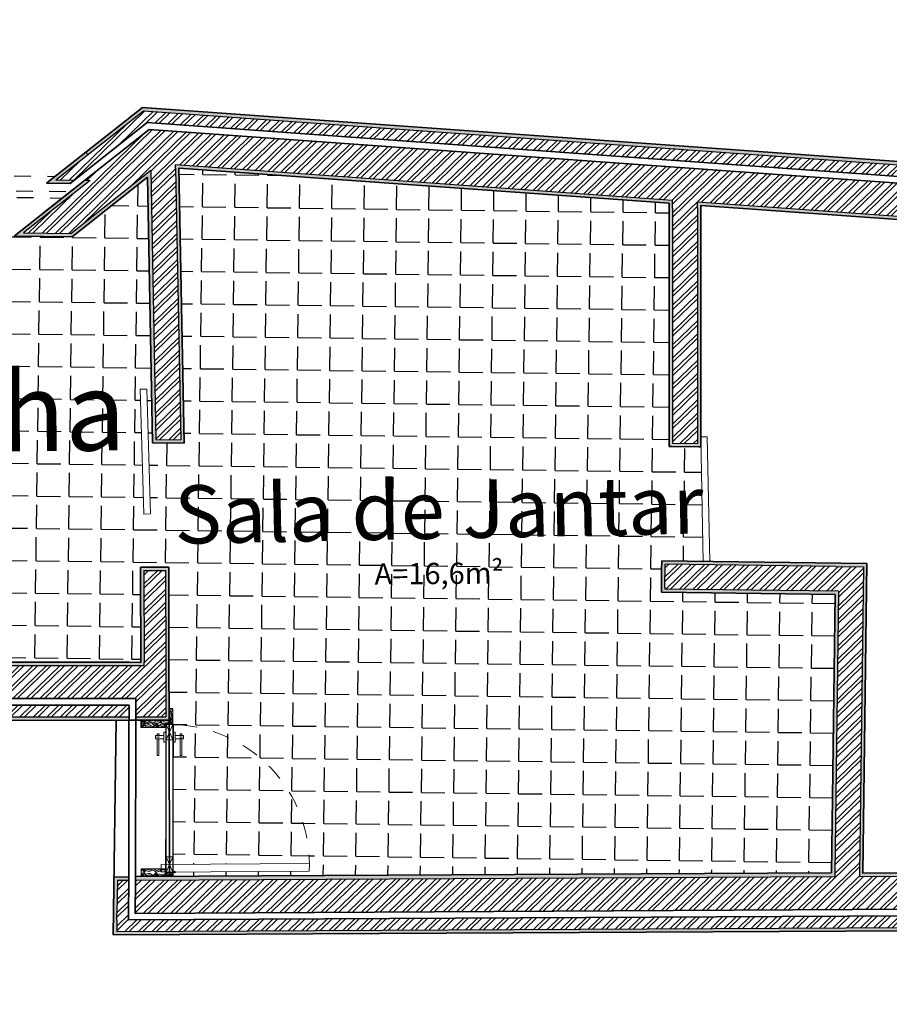
# Model space of a CAD drawing. Units: millimetres. Extents: x -28.2 to 8.5, y -26.4 to 15.8.
# Drawn here: x -12.5 to -7.3, y -11.7 to -5.8 of the extents above; entities that cross this region are included whole.
import ezdxf

# ---------------------------------------------------------------- set-up
doc = ezdxf.new("R2010")
doc.units = ezdxf.units.MM
doc.linetypes.add('ACAD_ISO02W100', pattern=[15, 12, -3])
doc.linetypes.add('DASHED2', pattern=[9.525, 6.35, -3.175])
for name, color, linetype, lineweight in [('estoque e reboco', 40, 'Continuous', 35), ('Hatch', 200, 'ACAD_ISO02W100', 5), ('parede', 10, 'Continuous', 30), ('portas 1', 3, 'Continuous', 5), ('portas 100', 131, 'Continuous', 9)]:
    doc.layers.add(name, color=color, linetype=linetype, lineweight=lineweight)
doc.layers.add('Janelas 1', color=7, linetype='DASHED2', true_color=0x00701c)
doc.layers.add('Lareira', color=10, linetype='Continuous')
doc.layers.add('Texto', color=7, linetype='Continuous')
doc.styles.get("Standard").update_dxf_attribs({"font": 'arial.ttf'})
pattern_1 = [(44.2539, (0.142693, -0.41232), (-0.0398815, 0.04093395), []), (44.2539, (0.16963, -0.41267), (-0.0398815, 0.04093395), [])]
pattern_2 = [(359.2539, (0, 0), (0.0025468, 0.1955634), [0.14224, -0.05334]), (89.2539, (0, 0), (-0.1955634, 0.0025468), [0.14224, -0.05334])]

msp = doc.modelspace()

# ---------------------------------------------------------------- hatches: boundary and pattern name
at = {"layer": 'Hatch', "true_color": 0x93278f}
h = msp.add_hatch(dxfattribs=at)
h.set_pattern_fill('ANSI32', color=217, scale=0.006, angle=-0.74611)
h.set_pattern_definition(pattern_1)
h.paths.add_polyline_path([(-14.8692, -8.7168), (-14.8693, -8.7266, 0.01042), (-14.8605, -8.7353), (-14.8695, -8.7421), (-14.8693, -8.7266, -0.006522), (-14.8746, -8.7209)], flags=16)
h.paths.add_polyline_path([(-16.2177, -9.9757), (-16.1349, -9.9756), (-11.877, -9.9731), (-11.8771, -9.9031), (-16.1349, -9.9056), (-16.4591, -9.9058), (-18.3302, -11.3051), (-17.9931, -11.3033)], flags=17)
h.paths.add_polyline_path([(-14.8887, -8.6815), (-14.8876, -8.5932), (-18.5152, -11.3061), (-18.3975, -11.3055)])
h.paths.add_polyline_path([(-6.4614, -11.1325), (-6.4661, -10.9325), (-7.4635, -10.9378), (-7.4632, -10.9178), (-7.4391, -9.0673), (-7.6091, -9.0651), (-8.6389, -9.0517), (-8.6408, -9.2017), (-7.591, -9.2154), (-7.6132, -10.9189), (-7.6135, -10.9386), (-7.6144, -10.9386), (-11.8385, -10.9609), (-11.8386, -10.9629), (-11.8411, -11.1609)])
h.paths.add_polyline_path([(-6.4588, -11.2425), (-6.4605, -11.1725), (-11.8817, -11.2011), (-11.8812, -11.1624), (-11.8785, -10.9611), (-11.9485, -10.9614), (-11.9512, -11.1615), (-11.9517, -11.2015), (-11.9526, -11.2715)])
h.paths.add_polyline_path([(-13.1493, -3.7096, -0.200913), (-11.1141, -0.5306, -0.02166), (-9.6255, 0.2729), (-9.7087, 0.4548, 0.021801), (-11.2223, -0.3623, 0.201417), (-13.3468, -3.6783, 0.043418), (-13.4227, -5.0541), (-11.4938, -4.8999), (-11.4957, -4.6994), (-13.2266, -4.8378, -0.036533)])
h.paths.add_polyline_path([(-13.3863, -3.6721, -0.201514), (-11.2439, -0.3286, -0.021828), (-9.7253, 0.4912), (-9.7545, 0.5548, 0.021876), (-11.2817, -0.2697, 0.201681), (-13.4555, -3.6611, 0.047057), (-13.5282, -5.1729), (-11.369, -5.0003), (-11.369, -4.9984), (-11.3681, -4.93), (-13.4613, -5.0973, -0.044753)])
h.paths.add_polyline_path([(-2.1805, -11.2119), (-2.1804, -11.2013), (-4.3752, -11.1727), (-4.3761, -11.2427), (-2.1813, -11.2713)])
at = {"layer": 'Hatch', "true_color": 0xafd9aa}
h = msp.add_hatch(dxfattribs=at)
h.set_pattern_fill('AR-SAND', color=9, scale=0.0005, angle=-0.7461)
h.paths.add_polyline_path([(-9.2912, -4.4742), (-8.9141, -4.4424), (-8.9207, -4.4229), (-9.2987, -4.4548), (-10.381, -5.2838), (-10.2472, -5.4584), (-10.2313, -5.4462), (-10.3529, -5.2875)])
h.paths.add_polyline_path([(-9.1672, -4.7949), (-8.8047, -4.7644), (-8.805, -4.7633), (-8.8113, -4.7448), (-9.1747, -4.7755), (-10.2512, -5.6001), (-10.2837, -5.5577), (-10.2107, -5.5061), (-10.2229, -5.4902), (-10.3122, -5.5534), (-10.2549, -5.6281), (-10.1681, -5.5616)])
h.paths.add_polyline_path([(-6.0873, -6.8316), (-6.1077, -6.8301), (-6.0742, -7.0523), (-3.106, -7.2756), (-3.09, -6.04), (-3.3099, -6.0371), (-3.3102, -6.0571), (-3.1102, -6.0597), (-3.1258, -7.254), (-6.0568, -7.0336)])
h.paths.add_polyline_path([(-6.1043, -6.7191), (-6.0495, -6.7232), (-3.4527, -6.9186), (-3.4319, -6.9201), (-3.4312, -6.8989), (-3.4202, -6.0557), (-3.3502, -6.0566), (-3.3499, -6.0366), (-3.4399, -6.0354), (-3.4512, -6.8986), (-6.048, -6.7033), (-6.1278, -6.6973), (-6.1262, -6.7081), (-6.114, -6.7886), (-6.0936, -6.7901)])
h.paths.add_polyline_path([(-7.0074, -6.8647, 0.011903), (-7.0095, -6.9063), (-6.9802, -6.9668), (-7.1467, -6.9549), (-8.4425, -6.8622), (-8.443, -6.9008), (-8.4432, -8.3215), (-8.5932, -8.3196), (-8.593, -6.9008), (-8.593, -6.8514), (-11.5969, -6.6365), (-11.5964, -6.6588), (-11.5654, -8.3), (-11.7155, -8.2987), (-11.7462, -6.6719), (-12.2291, -7.0532), (-12.5148, -7.0495), (-12.1133, -6.7324), (-12.1451, -6.732), (-12.3941, -6.9286), (-12.5712, -7.0685), (-12.5712, -7.0687), (-12.2223, -7.0733), (-11.7654, -6.7125), (-11.7351, -8.3185), (-11.545, -8.3202), (-11.5764, -6.6584), (-11.5764, -6.658), (-8.613, -6.87), (-8.613, -6.9008), (-8.6132, -8.3258), (-8.6134, -8.3395), (-8.5982, -8.3395), (-8.4353, -8.3416), (-8.4232, -8.3422), (-8.4232, -8.3258), (-8.423, -6.9008), (-8.4227, -6.8836), (-7.1481, -6.9748), (-6.9525, -6.9888, -0.00356), (-6.953, -6.9771)])
h.paths.add_polyline_path([(-7.1231, -6.6257), (-11.7969, -6.2914), (-12.1396, -6.5621, -0.008666), (-12.1266, -6.5772), (-11.7906, -6.3119), (-7.1361, -6.6449), (-7.1009, -6.7175), (-7.0779, -6.7192)])
h.paths.add_polyline_path([(-14.867, -8.5529), (-14.9395, -8.6071, 0.01764), (-14.9327, -8.627), (-14.8876, -8.5932), (-14.8887, -8.6815), (-14.8685, -8.6664)])
h.paths.add_polyline_path([(-14.9327, -8.627, -0.01764), (-14.9395, -8.6071), (-18.575, -11.3258), (-18.5421, -11.3262), (-18.4244, -11.3256), (-18.3975, -11.3055), (-18.5152, -11.3061)])
h.paths.add_polyline_path([(-14.6066, -8.5217), (-14.6082, -8.5217), (-14.6934, -8.5854), (-14.7503, -8.6279), (-14.8692, -8.7168), (-14.8693, -8.7266, 0.01042), (-14.8605, -8.7353), (-14.7383, -8.6439), (-14.6814, -8.6014), (-14.6271, -8.5608), (-14.6304, -8.813), (-14.6362, -8.8173, 0.021781), (-14.6104, -8.8146)])
h.paths.add_polyline_path([(-14.6105, -8.8231), (-14.6104, -8.8146, -0.021781), (-14.6362, -8.8173), (-15.7568, -9.6554), (-15.7703, -9.6654), (-15.7101, -9.6654), (-11.8772, -9.6631), (-11.7864, -9.6631), (-11.7865, -9.645), (-11.7879, -9.0902), (-11.6579, -9.0898), (-11.6565, -9.6447), (-11.6557, -9.973), (-11.837, -9.9731), (-11.837, -9.9936), (-11.6356, -9.9963), (-11.6365, -9.6449), (-11.6379, -9.0898), (-11.638, -9.0698), (-11.658, -9.0698), (-11.788, -9.0702), (-11.808, -9.0702), (-11.8079, -9.0902), (-11.8065, -9.645), (-11.8772, -9.6431), (-15.7101, -9.6454)])
h.paths.add_polyline_path([(-16.2097, -9.9947), (-16.1348, -9.9956), (-11.8772, -9.9931), (-11.8772, -9.9731), (-16.1349, -9.9756), (-16.2177, -9.9757), (-17.9931, -11.3033), (-18.3302, -11.3051), (-18.3572, -11.3253), (-17.9864, -11.3233), (-17.9811, -11.3193)])
h.paths.add_polyline_path([(-7.6135, -10.9386), (-7.6132, -10.9189), (-7.591, -9.2154), (-8.6408, -9.2017), (-8.6407, -9.1893), (-8.6389, -9.0517), (-7.6091, -9.0651), (-7.4391, -9.0673), (-7.4632, -10.9178), (-7.4635, -10.9378), (-6.4661, -10.9325), (-6.4614, -11.1325), (-6.4414, -11.1324), (-6.4465, -10.9124), (-7.4432, -10.9177), (-7.4188, -9.0476), (-8.6586, -9.0315), (-8.6593, -9.0839), (-8.6611, -9.2214), (-7.6113, -9.2351), (-7.6332, -10.9187), (-11.8383, -10.9409), (-11.8385, -10.9609)])
h.paths.add_polyline_path([(-11.8783, -10.9411), (-11.9683, -10.9415), (-11.9728, -11.2916), (-6.4384, -11.2624), (-6.4405, -11.1724), (-6.4605, -11.1725), (-6.4588, -11.2425), (-11.9526, -11.2715), (-11.9517, -11.2015), (-11.9512, -11.1615), (-11.9485, -10.9614), (-11.8785, -10.9611)])
h.paths.add_polyline_path([(-4.3761, -11.2427), (-4.3752, -11.1727), (-4.3952, -11.1725), (-4.3963, -11.2625), (-2.1615, -11.2916), (-2.1605, -11.2122), (-2.1604, -11.2016), (-2.1804, -11.2013), (-2.1805, -11.2119), (-2.1813, -11.2713)])
h = msp.add_hatch(dxfattribs=at)
h.set_pattern_fill('AR-SAND', color=9, scale=0.005, angle=-0.746)
h.paths.add_polyline_path([(-11.5764, -6.6584), (-11.5764, -6.658), (-8.613, -6.87), (-8.613, -6.9008), (-8.6132, -8.3258), (-8.6134, -8.3395), (-8.5982, -8.3395), (-8.4353, -8.3416), (-8.4232, -8.3422), (-8.4232, -8.3258), (-8.423, -6.9008), (-8.4227, -6.8836), (-7.1481, -6.9748), (-6.9525, -6.9888, -0.00356), (-6.953, -6.9771), (-7.0074, -6.8647, 0.011903), (-7.0095, -6.9063), (-6.9802, -6.9668), (-7.1467, -6.9549), (-8.4425, -6.8622), (-8.443, -6.9008), (-8.4432, -8.3215), (-8.5932, -8.3196), (-8.593, -6.9008), (-8.593, -6.8514), (-11.5969, -6.6365), (-11.5964, -6.6588), (-11.5654, -8.3), (-11.7155, -8.2987), (-11.7462, -6.6719), (-12.2291, -7.0532), (-12.5148, -7.0495), (-12.1133, -6.7324), (-12.1451, -6.732), (-12.3941, -6.9286), (-12.5712, -7.0685), (-12.5712, -7.0687), (-12.2223, -7.0733), (-11.7654, -6.7125), (-11.7351, -8.3185), (-11.545, -8.3202)])
h.paths.add_polyline_path([(-11.7969, -6.2914), (-12.1396, -6.5621, -0.008666), (-12.1266, -6.5772), (-11.7906, -6.3119), (-7.1361, -6.6449), (-7.1009, -6.7175), (-7.0779, -6.7192), (-7.1231, -6.6257)])
h.paths.add_polyline_path([(-12.1266, -6.5772, 0.008666), (-12.1396, -6.5621), (-12.3764, -6.749), (-12.2335, -6.7509), (-12.2086, -6.7312), (-12.3197, -6.7297)])
h.paths.add_polyline_path([(-6.0568, -7.0336), (-6.0873, -6.8316), (-6.1077, -6.8301), (-6.0742, -7.0523), (-3.106, -7.2756), (-3.09, -6.04), (-3.3099, -6.0371), (-3.3102, -6.0571), (-3.1102, -6.0597), (-3.1258, -7.254)])
h.paths.add_polyline_path([(-6.048, -6.7033), (-6.1278, -6.6973), (-6.1262, -6.7081), (-6.114, -6.7886), (-6.0936, -6.7901), (-6.1043, -6.7191), (-6.0495, -6.7232), (-3.4527, -6.9186), (-3.4319, -6.9201), (-3.4312, -6.8989), (-3.4202, -6.0557), (-3.3502, -6.0566), (-3.3499, -6.0366), (-3.4399, -6.0354), (-3.4512, -6.8986)])
h.paths.add_polyline_path([(-8.8047, -4.7644), (-8.805, -4.7633), (-8.8113, -4.7448), (-9.1747, -4.7755), (-10.2512, -5.6001), (-10.2837, -5.5577), (-10.2107, -5.5061), (-10.2229, -5.4902), (-10.3122, -5.5534), (-10.2549, -5.6281), (-10.1681, -5.5616), (-9.1672, -4.7949)])
h.paths.add_polyline_path([(-8.9141, -4.4424), (-8.9207, -4.4229), (-9.2987, -4.4548), (-10.381, -5.2838), (-10.2472, -5.4584), (-10.2313, -5.4462), (-10.3529, -5.2875), (-9.2912, -4.4742)])
at = {"layer": 'Hatch', "true_color": 0x93278f}
h = msp.add_hatch(dxfattribs=at)
h.set_pattern_fill('ANSI32', color=217, scale=0.006, angle=-0.74611)
h.set_pattern_definition(pattern_1)
h.paths.add_polyline_path([(-8.593, -6.8514), (-8.593, -6.9008), (-8.5932, -8.3196), (-8.4432, -8.3215), (-8.443, -6.9008), (-8.4425, -6.8622), (-7.1467, -6.9549), (-6.9802, -6.9668), (-7.0808, -6.7591), (-7.1439, -6.7546), (-11.7559, -6.4246), (-12.1451, -6.732), (-12.1133, -6.7324), (-12.5148, -7.0495), (-12.2291, -7.0532), (-11.7462, -6.6719), (-11.7155, -8.2987), (-11.5654, -8.3), (-11.5964, -6.6588), (-11.5969, -6.6365)])
h.paths.add_polyline_path([(-7.1411, -6.7147), (-7.1009, -6.7175), (-7.1361, -6.6449), (-11.7906, -6.3119), (-12.3197, -6.7297), (-12.2086, -6.7312), (-11.7685, -6.3836)])
at = {"layer": 'Hatch', "true_color": 0xafd9aa}
h = msp.add_hatch(dxfattribs=at)
h.set_pattern_fill('AR-SAND', color=9, scale=0.005, angle=-0.746)
h.paths.add_polyline_path([(-0.2747, -9.0564), (-0.0747, -9.059), (-0.0744, -9.039), (-0.2944, -9.0361), (-0.3193, -10.9455), (-1.2082, -10.934), (-1.2079, -10.954), (-0.2996, -10.9658)])
h.paths.add_polyline_path([(0.0555, -9.0407), (-0.0344, -9.0395), (-0.0347, -9.0595), (0.0353, -9.0604), (0.0061, -11.2998), (-1.2028, -11.2841), (-1.2025, -11.3041), (0.0259, -11.3201)])
h.paths.add_polyline_path([(-4.3761, -11.2427), (-4.3752, -11.1727), (-4.3952, -11.1725), (-4.3963, -11.2625), (-2.1615, -11.2916), (-2.1605, -11.2122), (-2.1604, -11.2016), (-2.1804, -11.2013), (-2.1805, -11.2119), (-2.1813, -11.2713)])
h.paths.add_polyline_path([(-3.2796, -10.885), (-3.3085, -9.0736), (-3.1585, -9.0755), (-3.1296, -10.8826), (-3.1302, -10.9289), (-2.327, -10.9394), (-2.303, -9.0973), (-2.153, -9.0992), (-2.177, -10.9413), (-2.1798, -11.1613), (-2.1598, -11.1616), (-2.1327, -9.0795), (-2.3227, -9.077), (-2.3467, -10.9191), (-3.1092, -10.9092), (-3.1096, -10.8822), (-3.1388, -9.0558), (-3.3287, -9.0533), (-3.3288, -9.0588), (-3.2996, -10.8853), (-3.2998, -10.9067), (-4.3915, -10.8925), (-4.3946, -11.1325), (-4.3747, -11.1327), (-4.3718, -10.9128), (-3.2801, -10.927)])
h.paths.add_polyline_path([(-6.4405, -11.1724), (-6.4605, -11.1725), (-6.4588, -11.2425), (-11.9526, -11.2715), (-11.9517, -11.2015), (-11.9512, -11.1615), (-11.9485, -10.9614), (-11.8785, -10.9611), (-11.8783, -10.9411), (-11.9683, -10.9415), (-11.9728, -11.2916), (-6.4384, -11.2624)])
h.paths.add_polyline_path([(-6.4465, -10.9124), (-7.4432, -10.9177), (-7.4188, -9.0476), (-8.6586, -9.0315), (-8.6593, -9.0839), (-8.6611, -9.2214), (-7.6113, -9.2351), (-7.6332, -10.9187), (-11.8383, -10.9409), (-11.8385, -10.9609), (-7.6135, -10.9386), (-7.6132, -10.9189), (-7.591, -9.2154), (-8.6408, -9.2017), (-8.6407, -9.1893), (-8.6389, -9.0517), (-7.6091, -9.0651), (-7.4391, -9.0673), (-7.4632, -10.9178), (-7.4635, -10.9378), (-6.4661, -10.9325), (-6.4614, -11.1325), (-6.4414, -11.1324)])
h.paths.add_polyline_path([(-11.8772, -9.9731), (-16.1349, -9.9756), (-16.2177, -9.9757), (-17.9931, -11.3033), (-18.3302, -11.3051), (-18.3572, -11.3253), (-17.9864, -11.3233), (-17.9811, -11.3193), (-16.2097, -9.9947), (-16.1348, -9.9956), (-11.8772, -9.9931)])
h.paths.add_polyline_path([(-11.7865, -9.645), (-11.7879, -9.0902), (-11.6579, -9.0898), (-11.6565, -9.6447), (-11.6557, -9.973), (-11.837, -9.9731), (-11.837, -9.9936), (-11.6356, -9.9963), (-11.6365, -9.6449), (-11.6379, -9.0898), (-11.638, -9.0698), (-11.658, -9.0698), (-11.788, -9.0702), (-11.808, -9.0702), (-11.8079, -9.0902), (-11.8065, -9.645), (-11.8772, -9.6431), (-15.7101, -9.6454), (-14.6105, -8.8231), (-14.6104, -8.8146, -0.021781), (-14.6362, -8.8173), (-15.7568, -9.6554), (-15.7703, -9.6654), (-15.7101, -9.6654), (-11.8772, -9.6631), (-11.7864, -9.6631)])
h.paths.add_polyline_path([(-14.9327, -8.627, -0.01764), (-14.9395, -8.6071), (-18.575, -11.3258), (-18.5421, -11.3262), (-18.4244, -11.3256), (-18.3975, -11.3055), (-18.5152, -11.3061)])
h.paths.add_polyline_path([(-14.867, -8.5529), (-14.9395, -8.6071, 0.01764), (-14.9327, -8.627), (-14.8876, -8.5932), (-14.8887, -8.6815), (-14.8685, -8.6664)])
h.paths.add_polyline_path([(-14.6066, -8.5217), (-14.6082, -8.5217), (-14.6934, -8.5854), (-14.7503, -8.6279), (-14.8692, -8.7168), (-14.8693, -8.7266, 0.01042), (-14.8605, -8.7353), (-14.7383, -8.6439), (-14.6814, -8.6014), (-14.6271, -8.5608), (-14.6304, -8.813), (-14.6362, -8.8173, 0.021781), (-14.6104, -8.8146)])
at = {"layer": 'Hatch', "true_color": 0x93278f}
h = msp.add_hatch(dxfattribs=at)
h.set_pattern_fill('ANSI32', color=217, scale=0.006, angle=-0.7461)
h.paths.add_polyline_path([(-11.6565, -9.6447), (-11.6579, -9.0898), (-11.7879, -9.0902), (-11.7865, -9.645), (-11.7864, -9.6631), (-11.8772, -9.6631), (-15.7101, -9.6654), (-15.7703, -9.6654), (-15.7568, -9.6554), (-14.6304, -8.813), (-14.6271, -8.5608), (-14.6814, -8.6014), (-14.7383, -8.6439), (-14.8695, -8.7421), (-14.8693, -8.7266, -0.006522), (-14.8746, -8.7209), (-16.4056, -9.8658), (-16.1349, -9.8656), (-11.8771, -9.8631), (-11.8371, -9.8631), (-11.8371, -9.9031), (-11.837, -9.9731), (-11.6557, -9.973)])
at = {"layer": 'Lareira', "true_color": 0x727430}
h = msp.add_hatch(dxfattribs=at)
h.set_pattern_fill('ANGLE', color=67, scale=0.028, angle=-0.74611)
h.set_pattern_definition(pattern_2)
h.paths.add_polyline_path([(-8.6593, -9.0839), (-8.6586, -9.0315), (-8.4077, -9.0347), (-8.422, -8.3423), (-8.4353, -8.3416), (-8.5982, -8.3395), (-8.6134, -8.3395), (-8.6132, -8.3258), (-8.613, -6.9008), (-8.613, -6.87), (-11.5764, -6.658), (-11.5764, -6.6584), (-11.545, -8.3202), (-11.7351, -8.3185), (-11.7654, -6.7125), (-12.2223, -7.0733), (-12.5715, -7.0687), (-13.7316, -7.0545), (-13.8948, -7.0515), (-14.0223, -7.1627), (-14.4885, -7.6583), (-14.6539, -7.5131), (-14.6561, -7.5155), (-14.6675, -7.5278), (-14.5171, -7.6598), (-14.6168, -7.7678), (-14.6169, -7.7754), (-14.6187, -7.916), (-14.8187, -7.9118), (-14.8158, -7.6885), (-14.6539, -7.5131), (-14.684, -7.4867), (-14.6855, -7.4883), (-14.8556, -7.6726), (-14.859, -7.9386), (-14.8606, -8.1872, 0.038889), (-14.82, -8.2077), (-14.8219, -8.5192), (-14.6082, -8.5217), (-14.6066, -8.5217), (-14.6105, -8.8231), (-15.7101, -9.6454), (-11.8772, -9.6431), (-11.8065, -9.645), (-11.8079, -9.0902), (-11.808, -9.0702), (-11.788, -9.0702), (-11.658, -9.0698), (-11.638, -9.0698), (-11.6379, -9.0898), (-11.6365, -9.6446), (-11.6358, -9.923), (-11.6128, -9.923), (-11.6128, -10.0156), (-11.6128, -10.0199), (-11.6101, -10.0199), (-11.6101, -10.0202, -0.420521), (-10.7892, -10.9067), (-11.6119, -10.9115), (-11.6119, -10.9375), (-7.6332, -10.9165), (-7.6113, -9.2351), (-8.6611, -9.2214)])
h.paths.add_polyline_path([(-11.7488, -8.7474), (-11.7888, -8.7486), (-11.8102, -7.9945), (-11.7702, -7.9934)], flags=16)
h = msp.add_hatch(dxfattribs=at)
h.set_pattern_fill('ANGLE', color=67, scale=0.028, angle=-0.74611)
h.set_pattern_definition(pattern_2)
h.paths.add_polyline_path([(-11.6101, -10.0202), (-11.6101, -10.0668), (-11.5998, -10.0667), (-11.5997, -10.0868), (-11.5696, -10.0867), (-11.5698, -10.0767), (-11.5596, -10.0767), (-11.5595, -10.0867), (-11.5495, -10.0866), (-11.5494, -10.1067), (-11.5594, -10.1068), (-11.5591, -10.2072), (-11.5692, -10.2072), (-11.5695, -10.1136), (-11.5695, -10.1068), (-11.5997, -10.1068), (-11.5996, -10.127), (-11.6102, -10.127), (-11.6102, -10.4051), (-11.6103, -10.515), (-11.6104, -10.8648), (-10.7882, -10.8597, 0.404258)])

# ---------------------------------------------------------------- linework, layer by layer
at = {"layer": 'estoque e reboco'}
for p, q in [((-12.3764, -6.749), (-11.7969, -6.2914)), ((-11.7969, -6.2914), (-7.1231, -6.6257)), ((-12.2335, -6.7509), (-11.7685, -6.3836)), ((-11.7685, -6.3836), (-7.1411, -6.7147)), ((-12.3941, -6.9286), (-11.7559, -6.4246)), ((-11.7559, -6.4246), (-7.1439, -6.7546)), ((-11.5764, -6.658), (-8.613, -6.87)), ((-11.5764, -6.6584), (-11.5764, -6.658)), ((-11.5764, -6.6584), (-11.545, -8.3202)), ((-12.2223, -7.0733), (-11.7654, -6.7125)), ((-11.7654, -6.7125), (-11.7351, -8.3185)), ((-12.3764, -6.749), (-12.2335, -6.7509)), ((-12.2151, -6.7873), (-12.5715, -7.0687)), ((-8.613, -6.9008), (-8.613, -6.87)), ((-8.423, -6.9008), (-8.4227, -6.8836)), ((-8.4227, -6.8836), (-7.1481, -6.9748)), ((-8.613, -6.9008), (-8.6132, -8.3258)), ((-8.423, -6.9008), (-8.4232, -8.3258)), ((-12.5715, -7.0687), (-12.2223, -7.0733)), ((-11.7351, -8.3185), (-11.545, -8.3202)), ((-8.6132, -8.3258), (-8.6134, -8.3395)), ((-8.4232, -8.3258), (-8.4232, -8.3422)), ((-8.6134, -8.3395), (-8.5982, -8.3395)), ((-8.5982, -8.3395), (-8.4353, -8.3416)), ((-8.4232, -8.3422), (-8.4353, -8.3416)), ((-8.6593, -9.0839), (-8.6586, -9.0315)), ((-7.4188, -9.0476), (-8.6586, -9.0315)), ((-11.788, -9.0702), (-11.808, -9.0702)), ((-11.8079, -9.0902), (-11.808, -9.0702)), ((-11.8079, -9.0902), (-11.8065, -9.645)), ((-11.788, -9.0702), (-11.658, -9.0698)), ((-11.658, -9.0698), (-11.638, -9.0698)), ((-11.6379, -9.0898), (-11.638, -9.0698)), ((-11.6379, -9.0898), (-11.6365, -9.6446)), ((-8.6611, -9.2214), (-8.6593, -9.0839)), ((-7.4188, -9.0476), (-7.4432, -10.9177)), ((-7.6113, -9.2351), (-8.6611, -9.2214)), ((-7.6113, -9.2351), (-7.6332, -10.9187)), ((-15.7101, -9.6454), (-11.8772, -9.6431)), ((-11.8065, -9.645), (-11.8772, -9.6431)), ((-11.6365, -9.6449), (-11.6356, -9.9934)), ((-16.1349, -9.8656), (-11.8771, -9.8631)), ((-11.8771, -9.8631), (-11.8371, -9.8631)), ((-11.8371, -9.9031), (-11.8371, -9.8631)), ((-16.1349, -9.9056), (-11.8771, -9.9031)), ((-11.8371, -9.9031), (-11.837, -9.9931)), ((-11.9559, -9.9932), (-11.9728, -11.2916)), ((-11.8786, -10.9411), (-11.8792, -9.9931)), ((-11.877, -9.9931), (-11.6356, -9.9934)), ((-11.8383, -10.9409), (-11.8372, -9.9932)), ((-11.6356, -9.9934), (-11.6348, -10.0196)), ((-11.6348, -10.0196), (-11.6334, -10.932)), ((-11.8786, -10.9623), (-11.8783, -10.9411)), ((-11.8386, -10.9629), (-11.8383, -10.9409)), ((-7.4432, -10.9177), (-6.4465, -10.9124)), ((-11.8786, -10.9623), (-11.8812, -11.1624)), ((-11.8386, -10.9629), (-11.8411, -11.1609)), ((-11.8812, -11.1624), (-11.8817, -11.2011)), ((-11.8817, -11.2011), (-6.4405, -11.1724)), ((-11.8411, -11.1609), (-6.4414, -11.1324)), ((-11.9728, -11.2916), (-6.4384, -11.2624))]:
    msp.add_line(p, q, dxfattribs=at)
for points in [[(-16.1348, -9.9956), (-11.877, -9.9931), (-11.8771, -9.9031)], [(-11.9683, -10.9415), (-11.8783, -10.9411)], [(-11.8412, -10.9387), (-7.6361, -10.9165)]]:
    msp.add_lwpolyline(points, dxfattribs=at)
at = {"layer": 'Janelas 1', "ltscale": 0.005}
for p, q in [((-13.7711, -6.6908), (-12.3252, -6.7086)), ((-13.76, -6.781), (-12.2309, -6.7998)), ((-13.7551, -6.821), (-12.2807, -6.8391)), ((-11.8786, -10.9413), (-11.8786, -10.9411)), ((-11.8384, -10.9411), (-11.8384, -10.9409))]:
    msp.add_line(p, q, dxfattribs=at)
msp.add_arc((-12.5699, -6.9473), 0.5776, 39.8565, 41.84262, dxfattribs=at)
at = {"layer": 'parede'}
for p, q in [((-12.3197, -6.7297), (-11.7906, -6.3119)), ((-11.7906, -6.3119), (-7.1361, -6.6449)), ((-11.5969, -6.6365), (-8.593, -6.8514)), ((-11.5964, -6.6588), (-11.5969, -6.6365)), ((-11.5964, -6.6588), (-11.5654, -8.3)), ((-12.2291, -7.0532), (-11.7462, -6.6719)), ((-11.7462, -6.6719), (-11.7155, -8.2987)), ((-12.1133, -6.7324), (-12.5148, -7.0495)), ((-12.3197, -6.7297), (-12.2086, -6.7312)), ((-12.1451, -6.732), (-12.1133, -6.7324)), ((-8.593, -6.9008), (-8.593, -6.8514)), ((-8.443, -6.9008), (-8.4425, -6.8622)), ((-8.4425, -6.8622), (-7.1467, -6.9549)), ((-8.593, -6.9008), (-8.5932, -8.3196)), ((-8.443, -6.9008), (-8.4432, -8.3215)), ((-12.5148, -7.0495), (-12.2291, -7.0532)), ((-11.7155, -8.2987), (-11.5654, -8.3)), ((-8.5932, -8.3196), (-8.4432, -8.3215)), ((-11.7879, -9.0902), (-11.6579, -9.0898)), ((-11.7879, -9.0902), (-11.7865, -9.645)), ((-11.6579, -9.0898), (-11.6565, -9.6447)), ((-8.6407, -9.1893), (-8.6389, -9.0517)), ((-7.6091, -9.0651), (-8.6389, -9.0517)), ((-7.6091, -9.0651), (-7.4391, -9.0673)), ((-7.4391, -9.0673), (-7.4632, -10.9178)), ((-8.6407, -9.1893), (-8.6408, -9.2017)), ((-7.591, -9.2154), (-8.6408, -9.2017)), ((-7.591, -9.2154), (-7.6132, -10.9189)), ((-15.7101, -9.6654), (-11.8772, -9.6631)), ((-11.8772, -9.6631), (-11.7864, -9.6631)), ((-11.7864, -9.6631), (-11.7865, -9.645)), ((-11.6565, -9.6447), (-11.6557, -9.973)), ((-16.1349, -9.9756), (-11.877, -9.9731)), ((-11.837, -9.9731), (-11.6557, -9.973)), ((-11.6557, -9.9693), (-11.6557, -9.9693)), ((-11.8385, -10.9609), (-7.6144, -10.9386)), ((-7.6144, -10.9386), (-7.6135, -10.9386)), ((-7.6132, -10.9189), (-7.6135, -10.9386)), ((-7.4632, -10.9178), (-7.4635, -10.9378)), ((-7.4635, -10.9378), (-6.4661, -10.9325)), ((-11.9485, -10.9614), (-11.9512, -11.1615)), ((-11.9485, -10.9614), (-11.8785, -10.9611)), ((-11.9517, -11.2015), (-11.9512, -11.1615)), ((-11.9517, -11.2015), (-11.9526, -11.2715)), ((-11.9526, -11.2715), (-6.4588, -11.2425))]:
    msp.add_line(p, q, dxfattribs=at)
at = {"layer": 'portas 1'}
for p, q in [((-11.7702, -7.9934), (-11.8102, -7.9945)), ((-11.8102, -7.9945), (-11.7888, -8.7486)), ((-11.7488, -8.7474), (-11.7702, -7.9934)), ((-8.3832, -8.2818), (-8.4232, -8.2826)), ((-8.4232, -8.2826), (-8.4077, -9.0368)), ((-8.3677, -9.0359), (-8.3832, -8.2818)), ((-11.7888, -8.7486), (-11.7488, -8.7474)), ((-8.4077, -9.0368), (-8.3677, -9.0359)), ((-10.7879, -10.8597), (-11.683, -10.8652)), ((-11.683, -10.8652), (-11.6824, -10.9119)), ((-11.6824, -10.9119), (-10.7889, -10.9067))]:
    msp.add_line(p, q, dxfattribs=at)
for centre, radius, start, end in [((-11.6335, -10.8652), 0.8453, 101.09188, 101.09188), ((-11.6335, -10.8652), 0.8453, 91.31173, 91.31823), ((-11.6331, -10.8655), 0.8452, 91.32717, 91.34689), ((-11.6331, -10.8655), 0.8452, 88.68019, 88.69934), ((-11.6563, -10.9113), 0.0265, 171.35088, 174.08412), ((-11.6563, -10.9113), 0.0265, 359.40937, 359.83273)]:
    msp.add_arc(centre, radius, start, end, dxfattribs=at)
at = {"layer": 'portas 1', "linetype": 'DASHED2', "ltscale": 0.005}
for start, end in [(101.09188, 101.09188), (93.73346, 93.73346), (91.31173, 91.31823), (357.18551, 90.09013)]:
    msp.add_arc((-11.6335, -10.8652), 0.8453, start, end, dxfattribs=at)
at = {"layer": 'portas 100'}
for p, q in [((-11.6128, -9.923), (-11.6359, -9.923)), ((-11.6359, -9.923), (-11.6359, -10.0142)), ((-11.6128, -10.0156), (-11.6128, -9.923)), ((-11.8059, -9.9925), (-11.8059, -10.0381)), ((-11.6359, -9.9925), (-11.8059, -9.9925)), ((-11.794, -10.0067), (-11.8059, -10.011)), ((-11.8059, -10.0381), (-11.6604, -10.0381)), ((-11.6604, -10.0381), (-11.6604, -10.0156)), ((-11.6604, -10.0156), (-11.6128, -10.0156)), ((-11.6568, -10.0672), (-11.6568, -10.0671)), ((-11.6098, -10.0669), (-11.6098, -10.0669)), ((-11.6139, -10.8189), (-11.6532, -10.8188)), ((-11.6595, -10.8925), (-11.8048, -10.8924)), ((-11.8048, -10.8924), (-11.8048, -10.9387)), ((-11.8048, -10.9387), (-11.6119, -10.9388)), ((-11.6595, -10.9156), (-11.6595, -10.8925)), ((-11.6119, -10.9156), (-11.6595, -10.9156)), ((-11.6119, -10.9388), (-11.6119, -10.9156)), ((-11.6104, -10.9114), (-11.5973, -10.9116)), ((-11.6023, -10.9164), (-11.6021, -10.9066))]:
    msp.add_line(p, q, dxfattribs=at)
at = {"layer": 'portas 100', "linetype": 'ACAD_ISO02W100', "ltscale": 0.5}
for p, q in [((-11.707, -10.0892), (-11.707, -10.0919)), ((-11.707, -10.0962), (-11.707, -10.1003)), ((-11.707, -10.1037), (-11.707, -10.1055)), ((-11.707, -10.1071), (-11.707, -10.1072)), ((-11.5595, -10.0888), (-11.5595, -10.0915)), ((-11.5595, -10.0958), (-11.5595, -10.0999)), ((-11.5595, -10.1034), (-11.5595, -10.1051)), ((-11.5595, -10.1068), (-11.5595, -10.1068))]:
    msp.add_line(p, q, dxfattribs=at)
at = {"layer": 'portas 100', "linetype": 'ACAD_ISO02W100'}
for p, q in [((-11.697, -10.0892), (-11.697, -10.0919)), ((-11.697, -10.0962), (-11.697, -10.1003)), ((-11.697, -10.1037), (-11.697, -10.1071)), ((-11.5696, -10.0889), (-11.5696, -10.0916)), ((-11.5696, -10.0958), (-11.5695, -10.1)), ((-11.5695, -10.1034), (-11.5695, -10.1067))]:
    msp.add_line(p, q, dxfattribs=at)
at = {"layer": 'portas 100'}
for points in [[(-11.6103, -10.515), (-11.6102, -10.4051), (-11.6101, -10.0199), (-11.6564, -10.0198), (-11.6565, -10.4051), (-11.6565, -10.515)], [(-11.6136, -10.1124), (-11.6529, -10.0198), (-11.653, -10.4051), (-11.6531, -10.515)], [(-11.6137, -10.515), (-11.6137, -10.4051), (-11.6136, -10.0199), (-11.653, -10.1124), (-11.6136, -10.1133)], [(-11.6668, -10.0871), (-11.717, -10.0871), (-11.7171, -10.1071), (-11.6668, -10.1071)], [(-11.7071, -10.087), (-11.707, -10.0771), (-11.6968, -10.077), (-11.697, -10.0871)], [(-11.7071, -10.1071), (-11.7071, -10.2076), (-11.697, -10.2076), (-11.697, -10.107)], [(-11.6568, -10.067), (-11.6669, -10.067), (-11.6669, -10.1273), (-11.6568, -10.1272)], [(-11.6098, -10.0668), (-11.5998, -10.0667), (-11.5996, -10.127), (-11.6096, -10.127)], [(-11.5998, -10.0868), (-11.5495, -10.0866), (-11.5494, -10.1067), (-11.5997, -10.1068)], [(-11.5595, -10.0866), (-11.5596, -10.0767), (-11.5698, -10.0767), (-11.5696, -10.0867)], [(-11.5594, -10.1068), (-11.5591, -10.2072), (-11.5692, -10.2072), (-11.5695, -10.1066)], [(-11.6565, -10.515), (-11.6567, -10.9114), (-11.6104, -10.9114)], [(-11.6532, -10.8188), (-11.6139, -10.9114), (-11.6137, -10.515)], [(-11.6531, -10.515), (-11.6532, -10.9114), (-11.6138, -10.8189)], [(-11.6104, -10.9114), (-11.6103, -10.515)]]:
    msp.add_lwpolyline(points, dxfattribs=at)
for radius in [0.00492, 0.003]:
    msp.add_circle((-11.6022, -10.9115), radius, dxfattribs=at)
for points, knots in [([(-11.6359, -9.9737), (-11.6337, -9.9669), (-11.6274, -9.9542), (-11.6388, -9.9386), (-11.6328, -9.9272), (-11.6305, -9.923)], [0.03594989, 0.03594989, 0.03594989, 0.03594989, 0.05666855, 0.07498131, 0.08669582, 0.08669582, 0.08669582, 0.08669582]), ([(-11.6205, -9.923), (-11.622, -9.9249), (-11.6345, -9.9377), (-11.6127, -9.9661), (-11.6396, -9.99), (-11.6296, -10.0028), (-11.6249, -10.0088), (-11.6247, -10.009), (-11.6245, -10.0092), (-11.6244, -10.0094), (-11.6244, -10.0094), (-11.6244, -10.0094), (-11.6244, -10.0094), (-11.6228, -10.0115), (-11.6212, -10.0135), (-11.6196, -10.0156)], [0.13231193, 0.13231193, 0.13231193, 0.13231193, 0.13928022, 0.18131454, 0.20388689, 0.22387209, 0.22387209, 0.22387209, 0.22456022, 0.22456022, 0.22456022, 0.22456027, 0.22456027, 0.22456027, 0.23137391, 0.23137391, 0.23137391, 0.23137391]), ([(-11.6128, -9.9329), (-11.6142, -9.9322), (-11.6202, -9.93), (-11.6202, -9.9262), (-11.6189, -9.923)], [0.08358058, 0.08358058, 0.08358058, 0.08358058, 0.08804523, 0.09818138, 0.09818138, 0.09818138, 0.09818138]), ([(-11.618, -10.0156), (-11.6209, -10.0096), (-11.6237, -10.0036), (-11.6266, -9.9976), (-11.6293, -9.9921), (-11.6341, -9.9818), (-11.6148, -9.9856), (-11.6213, -9.9964), (-11.6281, -9.9903), (-11.622, -9.9868), (-11.6225, -9.9892), (-11.6226, -9.99)], [-0.01399771, -0.01399771, -0.01399771, -0.01399771, 0, 0, 0, 0.01292083, 0.02387908, 0.03050563, 0.03568712, 0.03932005, 0.04124634, 0.04124634, 0.04124634, 0.04124634]), ([(-11.6196, -10.0123), (-11.6194, -10.0114), (-11.6193, -10.0104), (-11.6192, -10.0095), (-11.6192, -10.0095), (-11.6192, -10.0095), (-11.6192, -10.0095), (-11.6192, -10.0092), (-11.6191, -10.0089), (-11.6191, -10.0085), (-11.6175, -9.9955), (-11.6153, -9.9775), (-11.6186, -9.957), (-11.6264, -9.9441), (-11.6157, -9.9391), (-11.6128, -9.9373)], [-0.00373279, -0.00373279, -0.00373279, -0.00373279, -0.00098191, -0.00098191, -0.00098191, -0.0009819, -0.0009819, -0.0009819, 0, 0, 0, 0.03855365, 0.05322246, 0.06500794, 0.07457202, 0.07457202, 0.07457202, 0.07457202]), ([(-11.6128, -9.9912), (-11.6142, -9.9931), (-11.6163, -9.997), (-11.6141, -10.0024), (-11.6128, -10.0046)], [0.13942534, 0.13942534, 0.13942534, 0.13942534, 0.14630861, 0.15279087, 0.15279087, 0.15279087, 0.15279087]), ([(-11.6604, -10.0242), (-11.6607, -10.0243), (-11.6609, -10.0245), (-11.6612, -10.0246), (-11.6685, -10.0286), (-11.6786, -10.034), (-11.6914, -10.0232), (-11.7053, -10.0329), (-11.7157, -10.0138), (-11.7247, -10.0262), (-11.7329, -10.0371), (-11.7444, -10.0244), (-11.7569, -10.0211), (-11.7683, -10.0247), (-11.7822, -10.0275), (-11.7921, -10.0131), (-11.8156, -10.0314), (-11.7854, -10.021), (-11.7677, -10.0382), (-11.7892, -10.0355), (-11.8119, -10.0354), (-11.7976, -10.0351), (-11.7892, -10.028), (-11.802, -10.0271), (-11.8051, -10.0306), (-11.8059, -10.0317)], [-0.0007467, -0.0007467, -0.0007467, -0.0007467, 0, 0, 0, 0.0219185, 0.0299612, 0.044683, 0.0594375, 0.0713197, 0.0797599, 0.0959815, 0.1078968, 0.1183882, 0.1318457, 0.1463086, 0.1601981, 0.1832183, 0.1949224, 0.214036, 0.2270404, 0.2366134, 0.2417458, 0.252062, 0.2560407, 0.2560407, 0.2560407, 0.2560407]), ([(-11.6359, -10.0024), (-11.6407, -10.0068), (-11.6763, -10.017), (-11.6946, -10.005), (-11.714, -10.019), (-11.732, -9.9959), (-11.7624, -10.0201), (-11.7867, -9.9936), (-11.7994, -10.0039), (-11.8053, -10.0087), (-11.8055, -10.0088), (-11.8057, -10.009), (-11.8059, -10.0092)], [0.0541645, 0.0541645, 0.0541645, 0.0541645, 0.0846709, 0.1090501, 0.1262473, 0.1392802, 0.1813145, 0.2038869, 0.2238721, 0.2238721, 0.2238721, 0.2245602, 0.2245602, 0.2245602, 0.2245602]), ([(-11.8059, -10.0144), (-11.8056, -10.0144), (-11.8053, -10.0144), (-11.8049, -10.0145), (-11.7919, -10.0158), (-11.7738, -10.0177), (-11.7534, -10.014), (-11.7386, -10.0048), (-11.7312, -10.0287), (-11.725, -10.002), (-11.699, -10.0355), (-11.6809, -10.013), (-11.6638, -10.0233), (-11.6591, -10.0107), (-11.6484, -10.0165), (-11.6415, -10.0122), (-11.6358, -10.0087)], [-0.0009819, -0.0009819, -0.0009819, -0.0009819, 0, 0, 0, 0.0385536, 0.0532225, 0.0650079, 0.0802962, 0.0880452, 0.1180124, 0.1411896, 0.1531875, 0.1630064, 0.1670284, 0.1850716, 0.1850716, 0.1850716, 0.1850716]), ([(-11.6876, -9.9975), (-11.6854, -9.9979), (-11.6831, -9.9983), (-11.6809, -9.9987), (-11.6753, -9.9996), (-11.6632, -10.0017), (-11.6498, -9.9963), (-11.6379, -9.9982), (-11.636, -9.9992), (-11.6359, -9.9992)], [-0.00662453, -0.00662453, -0.00662453, -0.00662453, 0, 0, 0, 0.01663636, 0.03570428, 0.045077, 0.0455568, 0.0455568, 0.0455568, 0.0455568]), ([(-11.6481, -10.9156), (-11.652, -10.9177), (-11.6559, -10.9198), (-11.6598, -10.9219), (-11.66, -10.922), (-11.6603, -10.9222), (-11.6605, -10.9223), (-11.6679, -10.9263), (-11.678, -10.9317), (-11.6908, -10.9209), (-11.7046, -10.9306), (-11.7151, -10.9116), (-11.7241, -10.9239), (-11.7323, -10.9348), (-11.7437, -10.9221), (-11.7562, -10.9188), (-11.7677, -10.9224), (-11.7815, -10.9252), (-11.7914, -10.9108), (-11.815, -10.9292), (-11.7847, -10.9187), (-11.767, -10.9359), (-11.7886, -10.9332), (-11.8112, -10.9331), (-11.7969, -10.9328), (-11.7886, -10.9257), (-11.8014, -10.9248), (-11.8045, -10.9283), (-11.8053, -10.9294)], [-0.0123353, -0.0123353, -0.0123353, -0.0123353, -0.0007467, -0.0007467, -0.0007467, 0, 0, 0, 0.0219185, 0.0299612, 0.044683, 0.0594375, 0.0713197, 0.0797599, 0.0959815, 0.1078968, 0.1183882, 0.1318457, 0.1463086, 0.1601981, 0.1832183, 0.1949224, 0.214036, 0.2270404, 0.2366134, 0.2417458, 0.252062, 0.2560407, 0.2560407, 0.2560407, 0.2560407]), ([(-11.6595, -10.9087), (-11.6642, -10.9095), (-11.681, -10.9112), (-11.6939, -10.9027), (-11.7133, -10.9167), (-11.7313, -10.8936), (-11.7617, -10.9178), (-11.7861, -10.8913), (-11.7987, -10.9016), (-11.8047, -10.9064), (-11.8049, -10.9066), (-11.8051, -10.9067), (-11.8053, -10.9069)], [0.0752432, 0.0752432, 0.0752432, 0.0752432, 0.0846709, 0.1090501, 0.1262473, 0.1392802, 0.1813145, 0.2038869, 0.2238721, 0.2238721, 0.2238721, 0.2245602, 0.2245602, 0.2245602, 0.2245602]), ([(-11.7729, -10.9384), (-11.7718, -10.9375), (-11.7708, -10.9367), (-11.7698, -10.9359), (-11.7655, -10.9324), (-11.7573, -10.9259), (-11.7452, -10.9316), (-11.736, -10.9367), (-11.7239, -10.9347), (-11.7227, -10.9226), (-11.707, -10.9219), (-11.7116, -10.9332), (-11.7175, -10.9298), (-11.7193, -10.9375), (-11.7099, -10.9336), (-11.7054, -10.9287), (-11.6975, -10.9313), (-11.6903, -10.9373), (-11.6811, -10.9288), (-11.6701, -10.9367), (-11.6632, -10.9318), (-11.6596, -10.9293), (-11.6532, -10.9247), (-11.6468, -10.9202), (-11.6404, -10.9156)], [-0.003603, -0.003603, -0.003603, -0.003603, 0, 0, 0, 0.0152794, 0.0289007, 0.0354684, 0.047783, 0.0569594, 0.0674143, 0.0741697, 0.0784011, 0.0816998, 0.0895258, 0.0954361, 0.1033537, 0.1108574, 0.1209415, 0.13194, 0.1439841, 0.1439841, 0.1439841, 0.1654114, 0.1654114, 0.1654114, 0.1654114]), ([(-11.687, -10.8952), (-11.6847, -10.8956), (-11.6825, -10.896), (-11.6802, -10.8964), (-11.6746, -10.8974), (-11.6675, -10.8986), (-11.6609, -10.8976), (-11.6595, -10.8974)], [-0.00662453, -0.00662453, -0.00662453, -0.00662453, 0, 0, 0, 0.01663636, 0.02103045, 0.02103045, 0.02103045, 0.02103045])]:
    msp.add_open_spline(points, degree=3, knots=knots, dxfattribs=at)
for points in [[(-11.8057, -10.0014), (-11.776, -9.9956), (-11.7502, -10.0014), (-11.7325, -9.9967), (-11.7044, -10.0041), (-11.6982, -9.996), (-11.6809, -10.0064), (-11.6924, -10.0056), (-11.6886, -10.0002), (-11.6859, -10.0041)], [(-11.7941, -10.0068), (-11.7814, -10.0044), (-11.7849, -10.0148), (-11.7903, -10.011), (-11.7864, -10.0075), (-11.7845, -10.0106), (-11.7864, -10.0106)], [(-11.7704, -10.0382), (-11.757, -10.0309), (-11.744, -10.035), (-11.7379, -10.0376), (-11.726, -10.0346), (-11.721, -10.0269), (-11.7106, -10.0276), (-11.7136, -10.0337), (-11.7178, -10.0337), (-11.7188, -10.0368), (-11.711, -10.0355), (-11.7061, -10.0323), (-11.6984, -10.0341), (-11.6916, -10.0373), (-11.682, -10.034), (-11.6713, -10.0364), (-11.6603, -10.0315)], [(-11.805, -10.8991), (-11.7754, -10.8933), (-11.7496, -10.8991), (-11.7318, -10.8945), (-11.7037, -10.9018), (-11.6976, -10.8937), (-11.6802, -10.9041), (-11.6918, -10.9033), (-11.6879, -10.8979), (-11.6852, -10.9018)], [(-11.7935, -10.9045), (-11.7808, -10.9022), (-11.7842, -10.9126), (-11.7896, -10.9087), (-11.7858, -10.9052), (-11.7839, -10.9083), (-11.7858, -10.9083)], [(-11.6582, -10.939), (-11.6419, -10.9269), (-11.6235, -10.922), (-11.6206, -10.9156), (-11.6148, -10.9272), (-11.6205, -10.9352), (-11.6396, -10.9384), (-11.6501, -10.9387), (-11.6422, -10.9331), (-11.62, -10.9266), (-11.6332, -10.9381)]]:
    msp.add_spline(points, degree=3, dxfattribs=at)
msp.add_open_spline([(-11.8053, -10.9121), (-11.8049, -10.9121), (-11.8046, -10.9121), (-11.8043, -10.9122)], degree=3, dxfattribs=at)

# ---------------------------------------------------------------- texts
at = {"layer": 'Texto'}
for s, height, rotation, p in [('Cozinha', 0.47582, 0.54356, (-14.3465, -8.3862)), ('Sala de Jantar', 0.351802, 1.13739, (-11.6011, -8.929)), ('A=16,6m²', 0.12863, 0.47318, (-10.394, -9.1749))]:
    msp.add_text(s, height=height, rotation=rotation, dxfattribs=at).set_placement(p)

doc.saveas('drawing.dxf')
